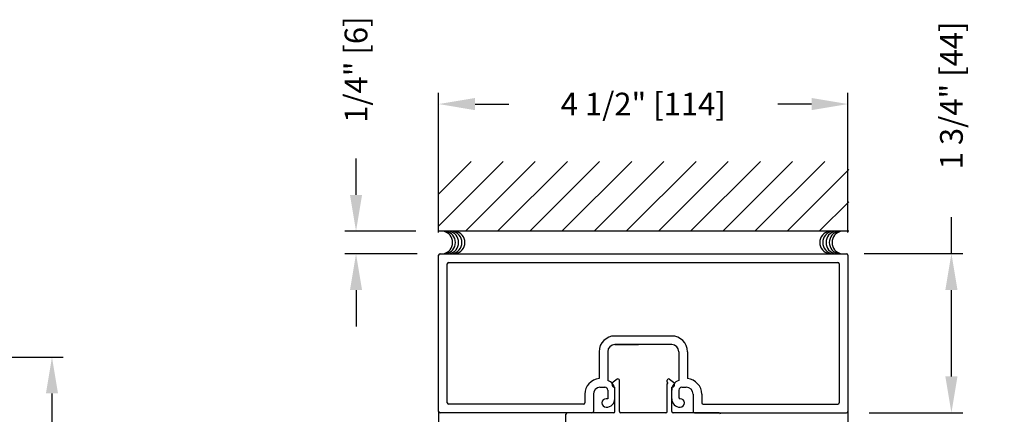
# Model space of a CAD drawing. Extents: x 0.4 to 11.5, y 0.1 to 10.5.
# Drawn here: x 4.7 to 7.4, y 5.1 to 6.1 of the extents above; entities that cross this region are included whole.
import ezdxf

# ---------------------------------------------------------------- set-up
doc = ezdxf.new("R2010")
doc.units = 0
doc.header["$MEASUREMENT"] = 0
doc.header["$PDMODE"] = 3
doc.linetypes.add('CENTER', pattern=[2, 1.25, -0.25, 0.25, -0.25])
doc.layers.get('0').update_dxf_attribs({"linetype": 'CONTINUOUS'})
doc.layers.get('DEFPOINTS').update_dxf_attribs({"linetype": 'CONTINUOUS'})
doc.styles.add('ROMANS', font='Romans.shx', dxfattribs={"height": 0.0625})
doc.styles.get("Standard").update_dxf_attribs({"font": 'romans.shx', "height": 0.0625})
doc.dimstyles.get("Standard").update_dxf_attribs({"dimscale": 0, "dimtxt": 0.0625, "dimasz": 0.1, "dimexe": 0.03125, "dimexo": 0.0625, "dimgap": 0.09, "dimtad": 0, "dimdec": 6, "dimlfac": 4, "dimzin": 4, "dimdsep": 46, "dimlunit": 5, "dimtxsty": 'ROMANS', "dimcen": 0.09, "dimadec": 0, "dimazin": 0, "dimtfac": 1, "dimtdec": 4, "dimtofl": 0, "dimtmove": 0, "dimatfit": 3, "dimfxl": 1, "dimfrac": 2, "dimtolj": 1, "dimtzin": 4, "dimarcsym": 0})

# ---------------------------------------------------------------- blocks, each defined once
blk = doc.blocks.new('*D102')
at = {"color": 0, "lineweight": -2}
for p, q in [((4.4385, 5.2193), (4.862, 5.2193)), ((4.8308, 5.1193), (4.8308, 5.0263)), ((4.8308, 4.1945), (4.8308, 4.2875)), ((4.4425, 4.0945), (4.862, 4.0945))]:
    blk.add_line(p, q, dxfattribs=at)
at = {"color": 0}
for points in [[(4.8141, 5.1193), (4.8474, 5.1193), (4.8308, 5.2193)], [(4.8141, 4.1945), (4.8474, 4.1945), (4.8308, 4.0945)]]:
    blk.add_solid(points, dxfattribs=at)
at = {"layer": 'DEFPOINTS', "color": 0}
for p in [(4.376, 5.2193), (4.38, 4.0945), (4.8308, 4.0945)]:
    blk.add_point(p, dxfattribs=at)
at = {"color": 0, "insert": (4.8308, 4.6569), "char_height": 0.0625, "attachment_point": 5, "rotation": 90, "style": 'ROMANS'}
blk.add_mtext('\\A1;4 1/2" [114]', dxfattribs=at)
blk = doc.blocks.new('*D103')
at = {"color": 0, "lineweight": -2}
for p, q in [((5.6665, 5.6652), (5.6665, 5.7652)), ((5.8313, 5.5652), (5.6353, 5.5652)), ((5.8343, 5.5035), (5.6353, 5.5035)), ((5.6665, 5.4035), (5.6665, 5.3035))]:
    blk.add_line(p, q, dxfattribs=at)
at = {"color": 0}
for points in [[(5.6499, 5.6652), (5.6832, 5.6652), (5.6665, 5.5652)], [(5.6499, 5.4035), (5.6832, 5.4035), (5.6665, 5.5035)]]:
    blk.add_solid(points, dxfattribs=at)
at = {"layer": 'DEFPOINTS', "color": 0}
for p in [(5.6665, 5.5652), (5.8938, 5.5652), (5.8968, 5.5035)]:
    blk.add_point(p, dxfattribs=at)
at = {"color": 0, "insert": (5.6665, 6.0096), "char_height": 0.0625, "attachment_point": 5, "rotation": 90, "style": 'ROMANS'}
blk.add_mtext('\\A1;1/4" [6]', dxfattribs=at)
blk = doc.blocks.new('*D104')
at = {"color": 0, "lineweight": -2}
for p, q in [((7.303, 5.5037), (7.303, 5.6037)), ((7.0628, 5.5037), (7.3342, 5.5037)), ((7.303, 5.166), (7.303, 5.4037)), ((7.0771, 5.066), (7.3342, 5.066))]:
    blk.add_line(p, q, dxfattribs=at)
at = {"color": 0}
for points in [[(7.2863, 5.4037), (7.3197, 5.4037), (7.303, 5.5037)], [(7.2863, 5.166), (7.3197, 5.166), (7.303, 5.066)]]:
    blk.add_solid(points, dxfattribs=at)
at = {"layer": 'DEFPOINTS', "color": 0}
for p in [(7.0003, 5.5037), (7.303, 5.5037), (7.0146, 5.066)]:
    blk.add_point(p, dxfattribs=at)
at = {"color": 0, "insert": (7.303, 5.9388), "char_height": 0.0625, "attachment_point": 5, "rotation": 90, "style": 'ROMANS'}
blk.add_mtext('\\A1;1 3/4" [44]', dxfattribs=at)
blk = doc.blocks.new('*D106')
at = {"color": 0, "lineweight": -2}
for p, q in [((5.8936, 5.562), (5.8936, 5.9461)), ((7.0186, 5.562), (7.0186, 5.9461)), ((5.9936, 5.9149), (6.0867, 5.9149)), ((6.9186, 5.9149), (6.8255, 5.9149))]:
    blk.add_line(p, q, dxfattribs=at)
at = {"color": 0}
for points in [[(5.9936, 5.9316), (5.9936, 5.8982), (5.8936, 5.9149)], [(6.9186, 5.9316), (6.9186, 5.8982), (7.0186, 5.9149)]]:
    blk.add_solid(points, dxfattribs=at)
at = {"layer": 'DEFPOINTS', "color": 0}
for p in [(7.0186, 5.9149), (5.8936, 5.4995), (7.0186, 5.4995)]:
    blk.add_point(p, dxfattribs=at)
at = {"color": 0, "insert": (6.4561, 5.9149), "char_height": 0.0625, "attachment_point": 5, "style": 'ROMANS'}
blk.add_mtext('\\A1;4 1/2" [114]', dxfattribs=at)

msp = doc.modelspace()

# ---------------------------------------------------------------- hatches: boundary and pattern name
h = msp.add_hatch()
h.set_pattern_fill('ANSI31', scale=0.5, style=0)
h.set_pattern_definition([(45, (-10.53722, -3.51488), (-0.04419417, 0.04419417), [])])
h.paths.add_polyline_path([(7.02076057, 5.75703832), (5.89376057, 5.75703832), (5.89376057, 5.56515423), (7.02076057, 5.56515423)])

# ---------------------------------------------------------------- linework, layer by layer
at = {"color": 7}
msp.add_line((7.02076057, 5.56515423), (5.89376057, 5.56515423), dxfattribs=at)
for p, q in [((5.89357245, 5.07003605), (5.89357245, 5.49953605)), ((5.89757245, 5.50353605), (7.01457245, 5.50353605)), ((7.01857245, 5.49953605), (7.01857245, 5.07003605)), ((5.91732245, 5.09378605), (5.91732245, 5.47578605)), ((5.92132245, 5.47978605), (6.99082245, 5.47978605)), ((6.99482245, 5.47578605), (6.99482245, 5.09378605)), ((6.53432245, 5.27728605), (6.37782245, 5.27728605)), ((6.53432245, 5.25353605), (6.37782245, 5.25353605)), ((6.37782245, 5.25353605), (6.44308605, 5.25353605)), ((6.33457245, 5.23403605), (6.33457245, 5.16010068)), ((6.35832245, 5.23403605), (6.35832245, 5.15484669)), ((6.55382245, 5.23403605), (6.55382245, 5.15484669)), ((6.57757245, 5.23403605), (6.57757245, 5.16010068)), ((6.38390113, 5.15864533), (6.37313114, 5.15045484)), ((6.39032245, 5.07003605), (6.39032245, 5.15546144)), ((6.52182245, 5.15028605), (6.52182245, 5.15546144)), ((6.52182245, 5.07003605), (6.52182245, 5.14628605)), ((6.52824378, 5.15864533), (6.53901377, 5.15045484)), ((6.29532245, 5.11703605), (6.29532245, 5.09378605)), ((6.31907245, 5.11703605), (6.31907245, 5.07003605)), ((6.35832245, 5.12853605), (6.35832245, 5.10503605)), ((6.35832245, 5.12853605), (6.35832245, 5.12478605)), ((6.37782245, 5.07003605), (6.37782245, 5.13653605)), ((6.37782245, 5.10503605), (6.37782245, 5.12853605)), ((6.53432245, 5.07003605), (6.53432245, 5.13653605)), ((6.53432245, 5.10503605), (6.53432245, 5.12853605)), ((6.55382245, 5.12888204), (6.55382245, 5.10903605)), ((6.55382245, 5.12853605), (6.55382245, 5.12478605)), ((6.59307245, 5.11703605), (6.59307245, 5.09378605)), ((6.59307245, 5.11703605), (6.59307245, 5.07003605)), ((6.61682245, 5.11703605), (6.61682245, 5.09378605)), ((6.29132245, 5.08978605), (5.92132245, 5.08978605)), ((6.29466579, 5.09566174), (6.29466579, 5.09566174)), ((6.29466579, 5.09566174), (6.29466579, 5.09566174)), ((6.35832245, 5.10503605), (6.35432245, 5.10503605)), ((6.55782245, 5.10503605), (6.55782245, 5.10503605)), ((6.62082245, 5.08978605), (6.99082245, 5.08978605)), ((5.89357245, 5.07003605), (5.89357245, 4.60348383)), ((6.31507245, 5.06603605), (5.89757245, 5.06603605)), ((6.24357245, 5.01878605), (6.24357245, 5.06203605)), ((6.37382245, 5.06603605), (6.24757245, 5.06603605)), ((6.51782245, 5.06603605), (6.39432245, 5.06603605)), ((6.66457245, 5.06603605), (6.53832245, 5.06603605)), ((6.59707245, 5.06603605), (7.01457245, 5.06603605)), ((7.01857245, 5.07003605), (7.01857245, 4.60348383))]:
    msp.add_line(p, q)
at = {"linetype": 'CENTER'}
for p, q in [((6.33676899, 5.13645247), (6.35032245, 5.13653605)), ((6.56182245, 5.13653605), (6.57357245, 5.13653605))]:
    msp.add_line(p, q, dxfattribs=at)
at = {"color": 7}
for centre, start, end in [((5.90085342, 5.53436711), 280.67979988, 79.32020012), ((5.90829917, 5.53436711), 280.67979988, 79.32020012), ((5.91731254, 5.53436711), 280.67979988, 79.32020012), ((5.92632575, 5.53436711), 280.67979988, 79.32020012), ((5.93455531, 5.53436711), 280.67979988, 79.32020012), ((6.97237617, 5.53436711), 100.67979988, 259.32020012), ((6.98060573, 5.53436711), 100.67979988, 259.32020012), ((6.98961895, 5.53436711), 100.67979988, 259.32020012), ((6.99863232, 5.53436711), 100.67979988, 259.32020012), ((7.00607807, 5.53436711), 100.67979988, 259.32020012)]:
    msp.add_arc(centre, 0.03125, start, end, dxfattribs=at)
for centre, radius, start, end in [((5.89757245, 5.49953605), 0.004, 90, 180), ((7.01457245, 5.49953605), 0.004, 0, 90), ((5.92132245, 5.47578605), 0.004, 90, 180), ((6.99082245, 5.47578605), 0.004, 0, 90), ((6.37782245, 5.23403605), 0.04325, 90, 180), ((6.37782245, 5.23403605), 0.0195, 90, 180), ((6.53432245, 5.23403605), 0.04325, 0, 90), ((6.53432245, 5.23403605), 0.0195, 0, 90), ((6.33857245, 5.11703605), 0.04325, 95.30661514, 180), ((6.35032245, 5.12853605), 0.0275, 0, 73.0876102), ((6.37782245, 5.14428605), 0.00775, 127.25269225, 270), ((6.38632245, 5.15546144), 0.004, 0, 127.25269225), ((6.52582245, 5.15546144), 0.004, 52.74730775, 180), ((6.52182245, 5.14828605), 0.002, 270, 90), ((6.56182245, 5.12853605), 0.0275, 106.9123898, 180), ((6.53432245, 5.14428605), 0.00775, 270, 52.74730775), ((6.57357245, 5.11703605), 0.04325, 0, 84.69338486), ((6.33857245, 5.11703605), 0.0195, 95.30661514, 180), ((6.35032245, 5.12853605), 0.008, 0, 90), ((6.56182245, 5.12853605), 0.008, 90, 180), ((6.57357245, 5.11703605), 0.0195, 0, 90), ((5.92132245, 5.09378605), 0.004, 180, 270), ((6.29132245, 5.09378605), 0.004, 270, 0), ((6.35432245, 5.09328605), 0.01175, 90, 180), ((6.35432245, 5.09328605), 0.01175, 180, 270), ((6.35432245, 5.10503605), 0.0235, 270, 0), ((6.55782245, 5.10503605), 0.0235, 180, 270), ((6.55782245, 5.10903605), 0.004, 180, 270), ((6.55782245, 5.09328605), 0.01175, 0, 90), ((6.55782245, 5.09328605), 0.01175, 270, 0), ((6.62082245, 5.09378605), 0.004, 180, 270), ((6.99082245, 5.09378605), 0.004, 270, 0), ((5.89757245, 5.07003605), 0.004, 180, 270), ((6.24757245, 5.06203605), 0.004, 90, 180), ((6.31507245, 5.07003605), 0.004, 270, 0), ((6.37382245, 5.07003605), 0.004, 270, 0), ((6.39432245, 5.07003605), 0.004, 180, 270), ((6.51782245, 5.07003605), 0.004, 270, 0), ((6.53832245, 5.07003605), 0.004, 180, 270), ((6.59707245, 5.07003605), 0.004, 180, 270), ((6.66457245, 5.06203605), 0.004, 0, 90), ((7.01457245, 5.07003605), 0.004, 270, 0)]:
    msp.add_arc(centre, radius, start, end)

# ---------------------------------------------------------------- texts
at = {"insert": (6.06221213, 5.46929265), "char_height": 0.0625, "attachment_point": 6}
msp.add_mtext('\\A1;', dxfattribs=at)

# ---------------------------------------------------------------- dimensions: what is measured, and where the dimension line sits
for base, p1, p2, picture, middle in [((5.66653851, 5.56515423), (5.89684238, 5.50353605), (5.89376057, 5.56515423), '*D103', (5.66653851, 6.00955899)), ((7.30299606, 5.50365842), (7.01457245, 5.06603605), (7.00028681, 5.50365842), '*D104', (7.30299606, 5.93883699))]:
    dim = msp.add_linear_dim(base=base, p1=p1, p2=p2, angle=90, dimstyle='STANDARD', override={"dimscale": 1, "dimgap": 0.045, "dimpost": '"'})
    dim.commit()
    dim.dimension.update_dxf_attribs({"geometry": picture, "text_midpoint": middle})
dim = msp.add_linear_dim(base=(7.01857245, 5.91488605), p1=(5.89357245, 5.49953605), p2=(7.01857245, 5.49953605), dimstyle='STANDARD', override={"dimscale": 1, "dimgap": 0.045, "dimpost": '"'})
dim.commit()
dim.dimension.update_dxf_attribs({"geometry": '*D106', "text_midpoint": (6.45607245, 5.91488605)})
at = {"color": 7}
dim = msp.add_linear_dim(base=(4.83077537, 4.09446854), p1=(4.37601223, 5.21928603), p2=(4.38001223, 4.09446854), angle=90, dimstyle='STANDARD', override={"dimscale": 1, "dimgap": 0.045, "dimpost": '"'}, dxfattribs=at)
dim.commit()
dim.dimension.update_dxf_attribs({"geometry": '*D102', "text_midpoint": (4.83077537, 4.65687729)})

doc.saveas('drawing.dxf')
